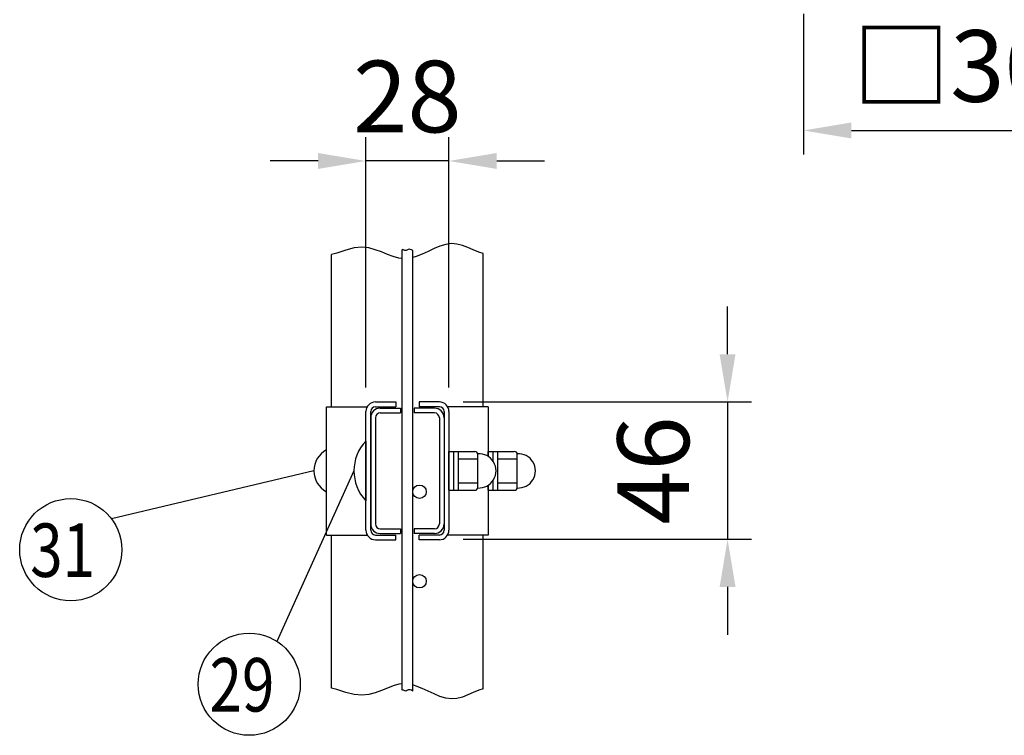
# Model space of a CAD drawing. Units: millimetres. Extents: x 200 to 7340, y 15 to 5280.
# Drawn here: x 203 to 1027, y 1209 to 1809 of the extents above; entities that cross this region are included whole.
import ezdxf

# ---------------------------------------------------------------- set-up
doc = ezdxf.new("R2010")
doc.units = ezdxf.units.MM
doc.header["$LTSCALE"] = 200
doc.header["$PDMODE"] = 33
doc.header["$PDSIZE"] = 1
for name, color, linetype in [('MOJI', 6, 'Continuous'), ('SJC', 1, 'Continuous'), ('SUNPOU', 4, 'Continuous')]:
    doc.layers.add(name, color=color, linetype=linetype)
doc.styles.add('EXT08', font='ROMANS.shx', dxfattribs={"width": 0.8, "bigfont": 'EXTFONT.shx'})
doc.dimstyles.new('SJC', dxfattribs={"dimtxt": 0.18, "dimasz": 0.18, "dimexe": 0.18, "dimexo": 0.0625, "dimgap": 0.09, "dimtad": 0, "dimtih": 1, "dimtoh": 1, "dimdec": 4, "dimzin": 0, "dimdsep": 46, "dimtxsty": 'Standard', "dimcen": 0.09, "dimadec": 0, "dimazin": 0, "dimtfac": 1, "dimtdec": 4, "dimtofl": 0, "dimtmove": 0, "dimatfit": 3, "dimfxl": 1, "dimtolj": 1, "dimtzin": 0, "dimarcsym": 0})
doc.dimstyles.get("Standard").update_dxf_attribs({"dimtxt": 0.18, "dimasz": 0.18, "dimexe": 0.18, "dimexo": 0.0625, "dimgap": 0.09, "dimtad": 0, "dimtih": 1, "dimtoh": 1, "dimdec": 4, "dimzin": 0, "dimdsep": 46, "dimtxsty": 'Standard', "dimcen": 0.09, "dimadec": 0, "dimazin": 0, "dimtfac": 1, "dimtdec": 4, "dimtofl": 0, "dimtmove": 0, "dimatfit": 3, "dimfxl": 1, "dimtolj": 1, "dimtzin": 0, "dimarcsym": 0})

# ---------------------------------------------------------------- blocks, each defined once
blk = doc.blocks.new('*D17')
at = {"layer": 'DEFPOINTS', "color": 0}
for p in [(859.39, 1833.79), (1159.39, 1833.79), (1159.39, 1715.97)]:
    blk.add_point(p, dxfattribs=at)
at = {"layer": 'SUNPOU', "color": 0, "lineweight": -2}
for p, q in [((859.39, 1813.79), (859.39, 1695.97)), ((1159.39, 1813.79), (1159.39, 1695.97)), ((899.39, 1715.97), (1119.39, 1715.97))]:
    blk.add_line(p, q, dxfattribs=at)
at = {"layer": 'SUNPOU', "color": 0}
for points in [[(899.39, 1722.64), (899.39, 1709.31), (859.39, 1715.97)], [(1119.39, 1722.64), (1119.39, 1709.31), (1159.39, 1715.97)]]:
    blk.add_solid(points, dxfattribs=at)
at = {"layer": 'SUNPOU', "color": 0, "insert": (1009.39, 1769.97), "char_height": 60, "attachment_point": 5, "style": 'EXT08'}
blk.add_mtext('\\A1;□300', dxfattribs=at)
blk = doc.blocks.new('*D32')
at = {"layer": 'DEFPOINTS', "color": 0}
for p in [(492.96, 1690.42), (492.96, 1480.56), (562.46, 1480.56)]:
    blk.add_point(p, dxfattribs=at)
at = {"layer": 'SUNPOU', "color": 0, "lineweight": -2}
for p, q in [((492.96, 1500.56), (492.96, 1710.42)), ((562.46, 1500.56), (562.46, 1710.42)), ((452.96, 1690.42), (412.96, 1690.42)), ((562.46, 1690.42), (492.96, 1690.42)), ((602.46, 1690.42), (642.46, 1690.42))]:
    blk.add_line(p, q, dxfattribs=at)
at = {"layer": 'SUNPOU', "color": 0}
for points in [[(452.96, 1697.09), (452.96, 1683.75), (492.96, 1690.42)], [(602.46, 1697.09), (602.46, 1683.75), (562.46, 1690.42)]]:
    blk.add_solid(points, dxfattribs=at)
at = {"layer": 'SUNPOU', "color": 0, "insert": (527.71, 1744.42), "char_height": 60, "attachment_point": 5, "style": 'EXT08'}
blk.add_mtext('\\A1;28', dxfattribs=at)
blk = doc.blocks.new('*D33')
at = {"layer": 'DEFPOINTS', "color": 0}
for p in [(554.46, 1488.56), (554.46, 1373.56), (795.76, 1373.56)]:
    blk.add_point(p, dxfattribs=at)
at = {"layer": 'SUNPOU', "color": 0, "lineweight": -2}
for p, q in [((795.76, 1528.56), (795.76, 1568.56)), ((574.46, 1488.56), (815.76, 1488.56)), ((795.76, 1488.56), (795.76, 1373.56)), ((574.46, 1373.56), (815.76, 1373.56)), ((795.76, 1333.56), (795.76, 1293.56))]:
    blk.add_line(p, q, dxfattribs=at)
at = {"layer": 'SUNPOU', "color": 0}
for points in [[(789.09, 1528.56), (802.43, 1528.56), (795.76, 1488.56)], [(789.09, 1333.56), (802.43, 1333.56), (795.76, 1373.56)]]:
    blk.add_solid(points, dxfattribs=at)
at = {"layer": 'SUNPOU', "color": 0, "insert": (733.53, 1431.06), "char_height": 60, "attachment_point": 5, "rotation": 90, "style": 'EXT08'}
blk.add_mtext('\\A1;46', dxfattribs=at)

msp = doc.modelspace()

# ---------------------------------------------------------------- linework, layer by layer
at = {"layer": 'MOJI'}
for p, q in [((459.96334, 1484.558), (494.03514, 1484.558)), ((459.96334, 1377.058), (459.96334, 1484.558)), ((500.96334, 1488.558), (517.96334, 1488.558)), ((500.96334, 1484.558), (517.96334, 1484.558)), ((517.96334, 1488.558), (517.96334, 1484.558)), ((554.46334, 1488.558), (537.46334, 1488.558)), ((537.46334, 1488.558), (537.46334, 1484.558)), ((554.46334, 1484.558), (537.46334, 1484.558)), ((595.46334, 1484.558), (561.39154, 1484.558)), ((595.46334, 1484.558), (595.46334, 1442.81589)), ((492.96334, 1381.058), (492.96334, 1480.558)), ((496.96334, 1381.058), (496.96334, 1480.558)), ((558.46334, 1480.558), (558.46334, 1381.058)), ((562.46334, 1480.558), (562.46334, 1381.058)), ((492.96334, 1455.808), (492.96334, 1405.808)), ((459.96334, 1413.308), (459.96334, 1448.308)), ((562.46334, 1447.058), (584.21334, 1447.058)), ((562.46334, 1414.558), (562.46334, 1447.058)), ((566.46334, 1414.558), (566.46334, 1447.058)), ((570.46334, 1414.558), (570.46334, 1447.058)), ((586.71334, 1416.433), (586.71334, 1445.183)), ((595.46334, 1447.058), (617.21334, 1447.058)), ((595.46334, 1442.81589), (595.46334, 1447.058)), ((599.46334, 1438.84792), (599.46334, 1447.058)), ((603.46334, 1414.558), (603.46334, 1447.058)), ((619.71334, 1416.433), (619.71334, 1445.183)), ((570.46334, 1440.808), (586.71334, 1440.808)), ((603.46334, 1440.808), (619.71334, 1440.808)), ((570.46334, 1420.808), (586.71334, 1420.808)), ((595.46334, 1418.80011), (595.46334, 1377.058)), ((595.46334, 1414.558), (595.46334, 1418.80011)), ((599.46334, 1414.558), (599.46334, 1422.76809)), ((603.46334, 1420.808), (619.71334, 1420.808)), ((562.46334, 1414.558), (584.21334, 1414.558)), ((595.46334, 1414.558), (617.21334, 1414.558)), ((459.96334, 1377.058), (494.03514, 1377.058)), ((500.96334, 1377.058), (517.96334, 1377.058)), ((517.96334, 1373.058), (517.96334, 1377.058)), ((554.46334, 1377.058), (537.46334, 1377.058)), ((537.46334, 1373.058), (537.46334, 1377.058)), ((595.46334, 1377.058), (561.39154, 1377.058)), ((500.96334, 1373.058), (517.96334, 1373.058)), ((554.46334, 1373.058), (537.46334, 1373.058))]:
    msp.add_line(p, q, dxfattribs=at)
for centre, radius, start, end in [((500.96334, 1480.558), 8, 90, 180), ((500.96334, 1480.558), 4, 90, 180), ((554.46334, 1480.558), 8, 0, 90), ((554.46334, 1480.558), 4, 0, 90), ((519.21334, 1430.808), 36.25, 136.39718103, 223.60281897), ((469.07182, 1430.808), 19.72852, 117.49628794, 242.50371206), ((584.21334, 1444.558), 2.5, 0, 90), ((587.5197, 1430.808), 14.3976, 266.78939182, 93.21060818), ((617.21334, 1444.558), 2.5, 0, 90), ((620.5197, 1430.808), 14.3976, 266.78939182, 93.21060818), ((584.21334, 1417.058), 2.5, 270, 0), ((617.21334, 1417.058), 2.5, 270, 0), ((500.96334, 1381.058), 8, 180, 270), ((500.96334, 1381.058), 4, 180, 270), ((554.46334, 1381.058), 4, 270, 0), ((554.46334, 1381.058), 8, 270, 0)]:
    msp.add_arc(centre, radius, start, end, dxfattribs=at)
at = {"layer": 'SJC'}
for p, q in [((476.19306, 1615.73974), (468.71627, 1613.27479)), ((483.08398, 1617.57257), (476.19306, 1615.73974)), ((489.4372, 1618.122), (483.08398, 1617.57257)), ((495.32618, 1617.52289), (489.4372, 1618.122)), ((500.83067, 1616.10667), (495.32618, 1617.52289)), ((506.03047, 1614.20477), (500.83067, 1616.10667)), ((523.21926, 1616.09769), (523.21334, 1616.09509)), ((523.21334, 1247.14333), (523.21334, 1616.09509)), ((523.69225, 1616.15982), (523.21926, 1616.09769)), ((524.14674, 1616.08652), (523.69225, 1616.15982)), ((524.58842, 1615.92387), (524.14674, 1616.08652)), ((525.023, 1615.71793), (524.58842, 1615.92387)), ((525.45619, 1615.51479), (525.023, 1615.71793)), ((527.83521, 1615.95202), (527.29333, 1615.62642)), ((528.46159, 1616.25458), (527.83521, 1615.95202)), ((529.204, 1616.42905), (528.46159, 1616.25458)), ((530.09398, 1616.37035), (529.204, 1616.42905)), ((531.16307, 1615.97343), (530.09398, 1616.37035)), ((532.21334, 1615.28388), (531.16307, 1615.97343)), ((550.04532, 1616.99188), (545.08833, 1614.65799)), ((554.95916, 1619.05252), (550.04532, 1616.99188)), ((559.80237, 1620.55099), (554.95916, 1619.05252)), ((564.54751, 1621.19836), (559.80237, 1620.55099)), ((569.18007, 1620.80484), (564.54751, 1621.19836)), ((573.73744, 1619.57722), (569.18007, 1620.80484)), ((578.26996, 1617.82141), (573.73744, 1619.57722)), ((582.82798, 1615.84335), (578.26996, 1617.82141)), ((587.46185, 1613.94896), (582.82798, 1615.84335)), ((468.71627, 1613.27479), (464.21334, 1612.0251)), ((464.21334, 1484.558), (464.21334, 1612.0251)), ((511.00533, 1612.14859), (506.03047, 1614.20477)), ((515.83504, 1610.26956), (511.00533, 1612.14859)), ((520.59936, 1608.89911), (515.83504, 1610.26956)), ((523.21334, 1608.60894), (520.59936, 1608.89911)), ((525.89368, 1615.36051), (525.45619, 1615.51479)), ((526.34118, 1615.30117), (525.89368, 1615.36051)), ((526.8044, 1615.38285), (526.34118, 1615.30117)), ((527.29333, 1615.62642), (526.8044, 1615.38285)), ((532.21334, 1246.33212), (532.21334, 1615.28388)), ((535.15473, 1610.32622), (532.21334, 1609.47755)), ((540.11564, 1612.3398), (535.15473, 1610.32622)), ((545.08833, 1614.65799), (540.11564, 1612.3398)), ((591.21334, 1612.76301), (587.46185, 1613.94896)), ((591.21334, 1484.558), (591.21334, 1612.76301)), ((504.96334, 1483.308), (521.96334, 1483.308)), ((504.96334, 1479.308), (521.96334, 1479.308)), ((521.96334, 1483.308), (521.96334, 1479.308)), ((550.46334, 1483.308), (533.46334, 1483.308)), ((533.46334, 1483.308), (533.46334, 1479.308)), ((550.46334, 1479.308), (533.46334, 1479.308)), ((496.96334, 1475.308), (496.96334, 1386.308)), ((500.96334, 1475.308), (500.96334, 1386.308)), ((554.46334, 1475.308), (554.46334, 1386.308)), ((558.46334, 1475.308), (558.46334, 1386.308)), ((464.21334, 1248.85299), (464.21334, 1377.058)), ((504.96334, 1382.308), (521.96334, 1382.308)), ((504.96334, 1378.308), (521.96334, 1378.308)), ((521.96334, 1382.308), (521.96334, 1378.308)), ((533.46334, 1382.308), (533.46334, 1378.308)), ((550.46334, 1382.308), (533.46334, 1382.308)), ((550.46334, 1378.308), (533.46334, 1378.308)), ((591.21334, 1248.11508), (591.21334, 1377.058)), ((468.71627, 1247.6033), (464.21334, 1248.85299)), ((476.19306, 1245.13835), (468.71627, 1247.6033)), ((483.08398, 1243.30552), (476.19306, 1245.13835)), ((500.83067, 1244.77141), (495.32618, 1243.3552)), ((506.03047, 1246.67332), (500.83067, 1244.77141)), ((511.00533, 1248.7295), (506.03047, 1246.67332)), ((515.83504, 1250.60852), (511.00533, 1248.7295)), ((520.59936, 1251.97898), (515.83504, 1250.60852)), ((523.21334, 1252.26915), (520.59936, 1251.97898)), ((523.21926, 1247.14593), (523.21334, 1247.14333)), ((523.69225, 1247.20806), (523.21926, 1247.14593)), ((524.14674, 1247.13476), (523.69225, 1247.20806)), ((524.58842, 1246.97211), (524.14674, 1247.13476)), ((525.023, 1246.76617), (524.58842, 1246.97211)), ((525.45619, 1246.56303), (525.023, 1246.76617)), ((525.89368, 1246.40875), (525.45619, 1246.56303)), ((526.34118, 1246.34941), (525.89368, 1246.40875)), ((526.8044, 1246.43109), (526.34118, 1246.34941)), ((527.29333, 1246.67466), (526.8044, 1246.43109)), ((527.83521, 1247.00026), (527.29333, 1246.67466)), ((528.46159, 1247.30283), (527.83521, 1247.00026)), ((529.204, 1247.47729), (528.46159, 1247.30283)), ((530.09398, 1247.41859), (529.204, 1247.47729)), ((531.16307, 1247.02167), (530.09398, 1247.41859)), ((532.21334, 1246.33212), (531.16307, 1247.02167)), ((535.15473, 1250.55187), (532.21334, 1251.40054)), ((540.11564, 1248.53829), (535.15473, 1250.55187)), ((545.08833, 1246.2201), (540.11564, 1248.53829)), ((550.04532, 1243.88621), (545.08833, 1246.2201)), ((582.82798, 1245.03474), (578.26996, 1243.05668)), ((587.46185, 1246.92913), (582.82798, 1245.03474)), ((591.21334, 1248.11508), (587.46185, 1246.92913)), ((489.4372, 1242.75609), (483.08398, 1243.30552)), ((495.32618, 1243.3552), (489.4372, 1242.75609)), ((554.95916, 1241.82557), (550.04532, 1243.88621)), ((559.80237, 1240.3271), (554.95916, 1241.82557)), ((564.54751, 1239.67973), (559.80237, 1240.3271)), ((569.18007, 1240.07325), (564.54751, 1239.67973)), ((573.73744, 1241.30087), (569.18007, 1240.07325)), ((578.26996, 1243.05668), (573.73744, 1241.30087))]:
    msp.add_line(p, q, dxfattribs=at)
for centre in [(537.83834, 1413.308), (537.83834, 1338.308)]:
    msp.add_circle(centre, 5.625, dxfattribs=at)
for centre, radius, start, end in [((504.96334, 1475.308), 8, 90, 180), ((504.96334, 1475.308), 4, 90, 180), ((550.46334, 1475.308), 8, 0, 90), ((550.46334, 1475.308), 4, 0, 90), ((504.96334, 1386.308), 8, 180, 270), ((504.96334, 1386.308), 4, 180, 270), ((550.46334, 1386.308), 4, 270, 0), ((550.46334, 1386.308), 8, 270, 0)]:
    msp.add_arc(centre, radius, start, end, dxfattribs=at)
at = {"layer": 'SUNPOU'}
for p, q in [((449.3433, 1430.808), (280.05388, 1390.52452)), ((482.96334, 1430.808), (418.49318, 1287.95161))]:
    msp.add_line(p, q, dxfattribs=at)
for centre, radius in [((245.90855, 1364.75217), 42.77988), ((395.27677, 1252.01766), 42.78142)]:
    msp.add_circle(centre, radius, dxfattribs=at)

# ---------------------------------------------------------------- texts
at = {"layer": 'SUNPOU', "style": 'EXT08', "width": 0.8}
for s, height, p in [('31', 44.8, (211.9351, 1341.93715)), ('29', 44.801618, (362.08168, 1229.18214))]:
    msp.add_text(s, height=height, dxfattribs=at).set_placement(p)

# ---------------------------------------------------------------- dimensions: what is measured, and where the dimension line sits
at = {"layer": 'SUNPOU'}
dim = msp.add_linear_dim(base=(1159.38567, 1715.97433), p1=(859.38567, 1833.79025), p2=(1159.38567, 1833.79025), text='□<>', dimstyle='STANDARD', override={"dimscale": 20, "dimtxt": 3, "dimasz": 2, "dimexe": 1, "dimexo": 1, "dimgap": 1.2, "dimtad": 1, "dimtih": 0, "dimtoh": 0, "dimzin": 8, "dimtxsty": 'EXT08', "dimtix": 1, "dimtofl": 1, "dimtvp": 0.072}, dxfattribs=at)
dim.commit()
dim.dimension.update_dxf_attribs({"geometry": '*D17', "text_midpoint": (1009.38567, 1769.97433)})
dim = msp.add_linear_dim(base=(492.96334, 1690.42015), p1=(562.46334, 1480.558), p2=(492.96334, 1480.558), dimstyle='STANDARD', override={"dimscale": 20, "dimtxt": 3, "dimasz": 2, "dimexe": 1, "dimexo": 1, "dimgap": 1.2, "dimtad": 1, "dimtih": 0, "dimtoh": 0, "dimdec": 0, "dimlfac": 0.4, "dimzin": 8, "dimtxsty": 'EXT08', "dimtix": 1, "dimtofl": 1, "dimatfit": 0, "dimtvp": 0.072}, dxfattribs=at)
dim.commit()
dim.dimension.update_dxf_attribs({"geometry": '*D32', "text_midpoint": (527.71334, 1690.42015), "dimtype": 160})
dim = msp.add_linear_dim(base=(795.76042, 1373.558), p1=(554.46334, 1488.558), p2=(554.46334, 1373.558), angle=90, dimstyle='SJC', override={"dimscale": 20, "dimtxt": 3, "dimasz": 2, "dimexe": 1, "dimexo": 1, "dimgap": 1.2, "dimtad": 1, "dimtih": 0, "dimtoh": 0, "dimdec": 2, "dimlfac": 0.4, "dimzin": 8, "dimtxsty": 'EXT08', "dimtofl": 1, "dimtmove": 2}, dxfattribs=at)
dim.commit()
dim.dimension.update_dxf_attribs({"geometry": '*D33', "text_midpoint": (733.52997, 1431.058), "dimtype": 160})

doc.saveas('drawing.dxf')
